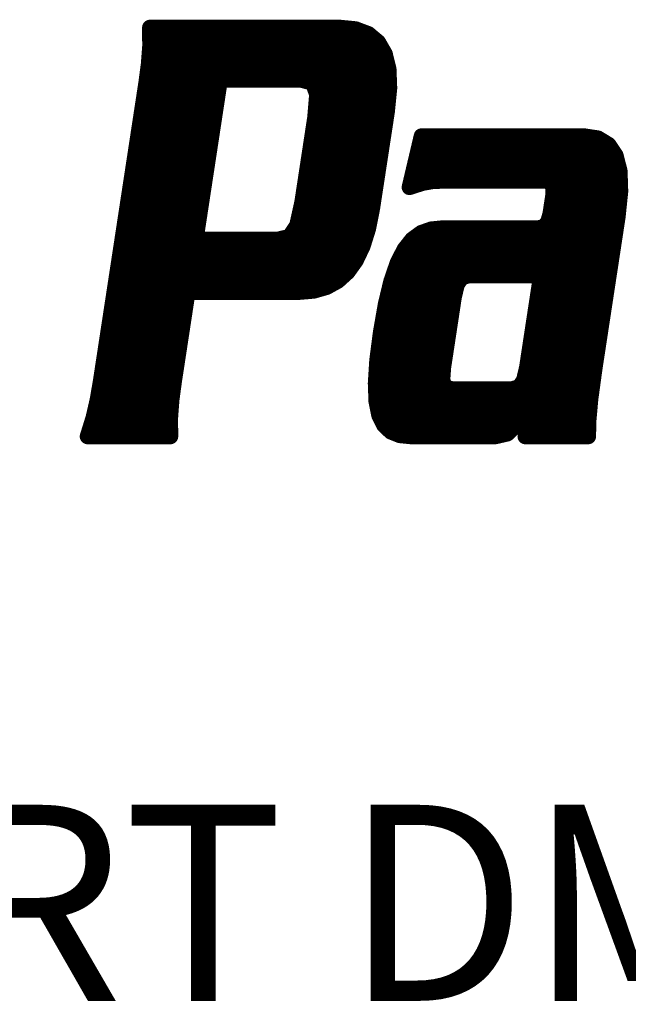
# Model space of a CAD drawing. Units: inches. Extents: x -25 to 217, y -96 to 33.
# Drawn here: x 24 to 24, y -88 to -87 of the extents above; entities that cross this region are included whole.
import ezdxf

# ---------------------------------------------------------------- set-up
doc = ezdxf.new("R2010")
doc.units = ezdxf.units.IN
doc.header["$MEASUREMENT"] = 0
doc.layers.add('DRAW', color=7, linetype='Continuous')
doc.styles.add('ARIAL', font='arial.ttf')

# ---------------------------------------------------------------- blocks, each defined once
blk = doc.blocks.new('1002-eDIN-DMX-Splitter')
at = {"layer": 'DRAW'}
for points, const_width in [([(4.29176, 0.5113, -1), (4.29176, 0.5088, -1)], 0.0025), ([(4.29176, 0.5113, -1), (4.29176, 0.5088, -1)], 0.0025), ([(4.29771, 0.50945, -1), (4.29771, 0.50695, -1)], 0.0025), ([(4.29771, 0.50945, -1), (4.29771, 0.50695, -1)], 0.0025), ([(4.30347, 0.50813, -1), (4.30347, 0.50563, -1)], 0.0025), ([(4.30347, 0.50813, -1), (4.30347, 0.50563, -1)], 0.0025), ([(4.29458, 0.50575, -1), (4.29458, 0.50075, -1)], 0.005), ([(4.30258, 0.50575, -1), (4.30258, 0.50075, -1)], 0.005), ([(4.30928, 0.50713, -1), (4.30928, 0.50463, -1)], 0.0025), ([(4.30928, 0.50713, -1), (4.30928, 0.50463, -1)], 0.0025), ([(4.29458, 0.50175, -1), (4.29458, 0.49675, -1)], 0.005), ([(4.33358, 0.50175, -1), (4.33358, 0.49675, -1)], 0.005), ([(4.29458, 0.49775, -1), (4.29458, 0.49275, -1)], 0.005), ([(4.35858, 0.49775, -1), (4.35858, 0.49275, -1)], 0.005), ([(4.29458, 0.49375, -1), (4.29458, 0.48875, -1)], 0.005), ([(4.38658, 0.49375, -1), (4.38658, 0.48875, -1)], 0.005), ([(4.4046, 0.49261, -1), (4.4046, 0.49011, -1)], 0.0025), ([(4.4046, 0.49261, -1), (4.4046, 0.49011, -1)], 0.0025), ([(4.41041, 0.49184, -1), (4.41041, 0.48934, -1)], 0.0025), ([(4.41041, 0.49184, -1), (4.41041, 0.48934, -1)], 0.0025), ([(4.29458, 0.48975, -1), (4.29458, 0.48475, -1)], 0.005), ([(4.41858, 0.48975, -1), (4.41858, 0.48475, -1)], 0.005), ([(4.41618, 0.4914, -1), (4.41618, 0.4889, -1)], 0.0025), ([(4.41618, 0.4914, -1), (4.41618, 0.4889, -1)], 0.0025), ([(4.42212, 0.49143, -1), (4.42212, 0.48893, -1)], 0.0025), ([(4.42212, 0.49143, -1), (4.42212, 0.48893, -1)], 0.0025), ([(4.32258, 0.48575, -1), (4.32258, 0.48075, -1)], 0.005), ([(4.41858, 0.48575, -1), (4.41858, 0.48075, -1)], 0.005), ([(4.29176, 0.48492, -1), (4.29176, 0.48242, -1)], 0.0025), ([(4.29176, 0.48492, -1), (4.29176, 0.48242, -1)], 0.0025), ([(4.29771, 0.48496, -1), (4.29771, 0.48246, -1)], 0.0025), ([(4.29771, 0.48496, -1), (4.29771, 0.48246, -1)], 0.0025), ([(4.30347, 0.48452, -1), (4.30347, 0.48202, -1)], 0.0025), ([(4.30347, 0.48452, -1), (4.30347, 0.48202, -1)], 0.0025), ([(4.30928, 0.48374, -1), (4.30928, 0.48124, -1)], 0.0025), ([(4.30928, 0.48374, -1), (4.30928, 0.48124, -1)], 0.0025), ([(4.33779, 0.4794, -1), (4.33779, 0.4769, -1)], 0.0025), ([(4.33779, 0.4794, -1), (4.33779, 0.4769, -1)], 0.0025), ([(4.34058, 0.48075, -1), (4.34058, 0.47575, -1)], 0.005), ([(4.41858, 0.48075, -1), (4.41858, 0.47575, -1)], 0.005), ([(4.34258, 0.47575, -1), (4.34258, 0.47075, -1)], 0.005), ([(4.35058, 0.47575, -1), (4.35058, 0.47075, -1)], 0.005), ([(4.3545, 0.47685, -1), (4.3545, 0.47435, -1)], 0.0025), ([(4.3545, 0.47685, -1), (4.3545, 0.47435, -1)], 0.0025), ([(4.38858, 0.47575, -1), (4.38858, 0.47075, -1)], 0.005), ([(4.41758, 0.47575, -1), (4.41758, 0.47075, -1)], 0.005), ([(4.34158, 0.46975, -1), (4.34158, 0.46475, -1)], 0.005), ([(4.35158, 0.46975, -1), (4.35158, 0.46475, -1)], 0.005), ([(4.40858, 0.46975, -1), (4.40858, 0.46475, -1)], 0.005), ([(4.41858, 0.46975, -1), (4.41858, 0.46475, -1)], 0.005), ([(4.40542, 0.4691, -1), (4.40542, 0.4666, -1)], 0.0025), ([(4.40542, 0.4691, -1), (4.40542, 0.4666, -1)], 0.0025), ([(4.34158, 0.46375, -1), (4.34158, 0.45875, -1)], 0.005), ([(4.35158, 0.46375, -1), (4.35158, 0.45875, -1)], 0.005), ([(4.40858, 0.46275, -1), (4.40858, 0.45775, -1)], 0.005), ([(4.41858, 0.46275, -1), (4.41858, 0.45775, -1)], 0.005), ([(4.34158, 0.45875, -1), (4.34158, 0.45375, -1)], 0.005), ([(4.35058, 0.45875, -1), (4.35058, 0.45375, -1)], 0.005), ([(4.40858, 0.45675, -1), (4.40858, 0.45175, -1)], 0.005), ([(4.41958, 0.45675, -1), (4.41958, 0.45175, -1)], 0.005), ([(4.34158, 0.45275, -1), (4.34158, 0.44775, -1)], 0.005), ([(4.35158, 0.45275, -1), (4.35158, 0.44775, -1)], 0.005), ([(4.3545, 0.45085, -1), (4.3545, 0.44835, -1)], 0.0025), ([(4.3545, 0.45085, -1), (4.3545, 0.44835, -1)], 0.0025), ([(4.40858, 0.45075, -1), (4.40858, 0.44575, -1)], 0.005), ([(4.41958, 0.45075, -1), (4.41958, 0.44575, -1)], 0.005), ([(4.34158, 0.44575, -1), (4.34158, 0.44075, -1)], 0.005), ([(4.35258, 0.44575, -1), (4.35258, 0.44075, -1)], 0.005), ([(4.35543, 0.44697, -1), (4.35543, 0.44447, -1)], 0.0025), ([(4.35543, 0.44697, -1), (4.35543, 0.44447, -1)], 0.0025), ([(4.35899, 0.44458, -1), (4.35899, 0.44208, -1)], 0.0025), ([(4.35899, 0.44458, -1), (4.35899, 0.44208, -1)], 0.0025), ([(4.40858, 0.44475, -1), (4.40858, 0.43975, -1)], 0.005), ([(4.41858, 0.44475, -1), (4.41858, 0.43975, -1)], 0.005), ([(4.33779, 0.44382, -1), (4.33779, 0.44132, -1)], 0.0025), ([(4.33779, 0.44382, -1), (4.33779, 0.44132, -1)], 0.0025), ([(4.34158, 0.44175, -1), (4.34158, 0.43675, -1)], 0.005), ([(4.36058, 0.44175, -1), (4.36058, 0.43675, -1)], 0.005), ([(4.36631, 0.44295, -1), (4.36631, 0.44045, -1)], 0.0025), ([(4.36631, 0.44295, -1), (4.36631, 0.44045, -1)], 0.0025), ([(4.40542, 0.4431, -1), (4.40542, 0.4406, -1)], 0.0025), ([(4.40542, 0.4431, -1), (4.40542, 0.4406, -1)], 0.0025), ([(4.33818, 0.43923, -1), (4.33818, 0.43673, -1)], 0.0025), ([(4.33818, 0.43923, -1), (4.33818, 0.43673, -1)], 0.0025), ([(4.34158, 0.43975, -1), (4.34158, 0.43475, -1)], 0.005), ([(4.34258, 0.43875, -1), (4.34258, 0.43375, -1)], 0.005), ([(4.37158, 0.43975, -1), (4.37158, 0.43475, -1)], 0.005), ([(4.38158, 0.43875, -1), (4.38158, 0.43375, -1)], 0.005), ([(4.3934, 0.43883, -1), (4.3934, 0.43633, -1)], 0.0025), ([(4.3934, 0.43883, -1), (4.3934, 0.43633, -1)], 0.0025), ([(4.40658, 0.43875, -1), (4.40658, 0.43375, -1)], 0.005), ([(4.40443, 0.43951, -1), (4.40443, 0.43701, -1)], 0.0025), ([(4.40443, 0.43951, -1), (4.40443, 0.43701, -1)], 0.0025), ([(4.41858, 0.43875, -1), (4.41858, 0.43375, -1)], 0.005), ([(4.33936, 0.43513, -1), (4.33936, 0.43263, -1)], 0.0025), ([(4.33936, 0.43513, -1), (4.33936, 0.43263, -1)], 0.0025), ([(4.34358, 0.43575, -1), (4.34358, 0.43075, -1)], 0.005), ([(4.39258, 0.43675, -1), (4.39258, 0.43175, -1)], 0.005), ([(4.39258, 0.43575, -1), (4.39258, 0.43075, -1)], 0.005), ([(4.40077, 0.43821, -1), (4.40077, 0.43571, -1)], 0.0025), ([(4.40077, 0.43821, -1), (4.40077, 0.43571, -1)], 0.0025), ([(4.41958, 0.43675, -1), (4.41958, 0.43175, -1)], 0.005), ([(4.34758, 0.43175, -1), (4.34758, 0.42675, -1)], 0.005), ([(4.41858, 0.43175, -1), (4.41858, 0.42675, -1)], 0.005), ([(4.34135, 0.43153, -1), (4.34135, 0.42903, -1)], 0.0025), ([(4.34135, 0.43153, -1), (4.34135, 0.42903, -1)], 0.0025), ([(4.42212, 0.43097, -1), (4.42212, 0.42847, -1)], 0.0025), ([(4.42212, 0.43097, -1), (4.42212, 0.42847, -1)], 0.0025), ([(4.34419, 0.42842, -1), (4.34419, 0.42592, -1)], 0.0025), ([(4.34419, 0.42842, -1), (4.34419, 0.42592, -1)], 0.0025), ([(4.34789, 0.42578, -1), (4.34789, 0.42328, -1)], 0.0025), ([(4.34789, 0.42578, -1), (4.34789, 0.42328, -1)], 0.0025), ([(4.35858, 0.42575, -1), (4.35858, 0.42075, -1)], 0.005), ([(4.41758, 0.42575, -1), (4.41758, 0.42075, -1)], 0.005), ([(4.42162, 0.42591, -1), (4.42162, 0.42341, -1)], 0.0025), ([(4.42162, 0.42591, -1), (4.42162, 0.42341, -1)], 0.0025), ([(4.35249, 0.4236, -1), (4.35249, 0.4211, -1)], 0.0025), ([(4.35249, 0.4236, -1), (4.35249, 0.4211, -1)], 0.0025), ([(4.30869, 0.41952, -1), (4.30869, 0.41702, -1)], 0.0025), ([(4.30869, 0.41952, -1), (4.30869, 0.41702, -1)], 0.0025), ([(4.35801, 0.42188, -1), (4.35801, 0.41938, -1)], 0.0025), ([(4.35801, 0.42188, -1), (4.35801, 0.41938, -1)], 0.0025), ([(4.36448, 0.4206, -1), (4.36448, 0.4181, -1)], 0.0025), ([(4.36448, 0.4206, -1), (4.36448, 0.4181, -1)], 0.0025), ([(4.39158, 0.42075, -1), (4.39158, 0.41575, -1)], 0.005), ([(4.41258, 0.42075, -1), (4.41258, 0.41575, -1)], 0.005), ([(4.42007, 0.42182, -1), (4.42007, 0.41932, -1)], 0.0025), ([(4.42007, 0.42182, -1), (4.42007, 0.41932, -1)], 0.0025), ([(4.29758, 0.41575, -1), (4.29758, 0.41075, -1)], 0.005), ([(4.29534, 0.41686, -1), (4.29534, 0.41436, -1)], 0.0025), ([(4.29534, 0.41686, -1), (4.29534, 0.41436, -1)], 0.0025), ([(4.29851, 0.41842, -1), (4.29851, 0.41592, -1)], 0.0025), ([(4.29851, 0.41842, -1), (4.29851, 0.41592, -1)], 0.0025), ([(4.30258, 0.41675, -1), (4.30258, 0.41175, -1)], 0.005), ([(4.30291, 0.41931, -1), (4.30291, 0.41681, -1)], 0.0025), ([(4.30291, 0.41931, -1), (4.30291, 0.41681, -1)], 0.0025), ([(4.31658, 0.41675, -1), (4.31658, 0.41175, -1)], 0.005), ([(4.31599, 0.41906, -1), (4.31599, 0.41656, -1)], 0.0025), ([(4.31599, 0.41906, -1), (4.31599, 0.41656, -1)], 0.0025), ([(4.32458, 0.41575, -1), (4.32458, 0.41075, -1)], 0.005), ([(4.32496, 0.4179, -1), (4.32496, 0.4154, -1)], 0.0025), ([(4.32496, 0.4179, -1), (4.32496, 0.4154, -1)], 0.0025), ([(4.33393, 0.41633, -1), (4.33393, 0.41383, -1)], 0.0025), ([(4.33393, 0.41633, -1), (4.33393, 0.41383, -1)], 0.0025), ([(4.41372, 0.41656, -1), (4.41372, 0.41406, -1)], 0.0025), ([(4.41372, 0.41656, -1), (4.41372, 0.41406, -1)], 0.0025), ([(4.41746, 0.41871, -1), (4.41746, 0.41621, -1)], 0.0025), ([(4.41746, 0.41871, -1), (4.41746, 0.41621, -1)], 0.0025), ([(4.29325, 0.41465, -1), (4.29325, 0.41215, -1)], 0.0025), ([(4.29325, 0.41465, -1), (4.29325, 0.41215, -1)], 0.0025), ([(4.29658, 0.41475, -1), (4.29658, 0.40975, -1)], 0.005), ([(4.33358, 0.41475, -1), (4.33358, 0.40975, -1)], 0.005), ([(4.34124, 0.41457, -1), (4.34124, 0.41207, -1)], 0.0025), ([(4.34124, 0.41457, -1), (4.34124, 0.41207, -1)], 0.0025), ([(4.39544, 0.41587, -1), (4.39544, 0.41337, -1)], 0.0025), ([(4.39544, 0.41587, -1), (4.39544, 0.41337, -1)], 0.0025), ([(4.40275, 0.41514, -1), (4.40275, 0.41264, -1)], 0.0025), ([(4.40275, 0.41514, -1), (4.40275, 0.41264, -1)], 0.0025), ([(4.40883, 0.41537, -1), (4.40883, 0.41287, -1)], 0.0025), ([(4.40883, 0.41537, -1), (4.40883, 0.41287, -1)], 0.0025), ([(4.29211, 0.41179, -1), (4.29211, 0.40929, -1)], 0.0025), ([(4.29211, 0.41179, -1), (4.29211, 0.40929, -1)], 0.0025), ([(4.29558, 0.41175, -1), (4.29558, 0.40675, -1)], 0.005), ([(4.29558, 0.40875, -1), (4.29558, 0.40375, -1)], 0.005), ([(4.34158, 0.41175, -1), (4.34158, 0.40675, -1)], 0.005), ([(4.34858, 0.40875, -1), (4.34858, 0.40375, -1)], 0.005), ([(4.34701, 0.41259, -1), (4.34701, 0.41009, -1)], 0.0025), ([(4.34701, 0.41259, -1), (4.34701, 0.41009, -1)], 0.0025), ([(4.35142, 0.41036, -1), (4.35142, 0.40786, -1)], 0.0025), ([(4.35142, 0.41036, -1), (4.35142, 0.40786, -1)], 0.0025), ([(4.29176, 0.40828, -1), (4.29176, 0.40578, -1)], 0.0025), ([(4.29176, 0.40828, -1), (4.29176, 0.40578, -1)], 0.0025), ([(4.35459, 0.40784, -1), (4.35459, 0.40534, -1)], 0.0025), ([(4.35459, 0.40784, -1), (4.35459, 0.40534, -1)], 0.0025), ([(4.3712, 0.40874, -1), (4.3712, 0.40624, -1)], 0.0025), ([(4.3712, 0.40874, -1), (4.3712, 0.40624, -1)], 0.0025), ([(4.29558, 0.40475, -1), (4.29558, 0.39975, -1)], 0.005), ([(4.35358, 0.40475, -1), (4.35358, 0.39975, -1)], 0.005), ([(4.35667, 0.40499, -1), (4.35667, 0.40249, -1)], 0.0025), ([(4.35667, 0.40499, -1), (4.35667, 0.40249, -1)], 0.0025), ([(4.37254, 0.40459, -1), (4.37254, 0.40209, -1)], 0.0025), ([(4.37254, 0.40459, -1), (4.37254, 0.40209, -1)], 0.0025), ([(4.37658, 0.40275, -1), (4.37658, 0.39775, -1)], 0.005), ([(4.38258, 0.40275, -1), (4.38258, 0.39775, -1)], 0.005), ([(4.38749, 0.4049, -1), (4.38749, 0.4024, -1)], 0.0025), ([(4.38749, 0.4049, -1), (4.38749, 0.4024, -1)], 0.0025), ([(4.33158, 0.39975, -1), (4.33158, 0.39475, -1)], 0.005), ([(4.35458, 0.39975, -1), (4.35458, 0.39475, -1)], 0.005), ([(4.35781, 0.40178, -1), (4.35781, 0.39928, -1)], 0.0025), ([(4.35781, 0.40178, -1), (4.35781, 0.39928, -1)], 0.0025), ([(4.37312, 0.4013, -1), (4.37312, 0.3988, -1)], 0.0025), ([(4.37312, 0.4013, -1), (4.37312, 0.3988, -1)], 0.0025), ([(4.29458, 0.39775, -1), (4.29458, 0.39275, -1)], 0.005), ([(4.30358, 0.39775, -1), (4.30358, 0.39275, -1)], 0.005), ([(4.3097, 0.39825, -1), (4.3097, 0.39575, -1)], 0.0025), ([(4.3097, 0.39825, -1), (4.3097, 0.39575, -1)], 0.0025), ([(4.31376, 0.39796, -1), (4.31376, 0.39546, -1)], 0.0025), ([(4.31376, 0.39796, -1), (4.31376, 0.39546, -1)], 0.0025), ([(4.35816, 0.39816, -1), (4.35816, 0.39566, -1)], 0.0025), ([(4.35816, 0.39816, -1), (4.35816, 0.39566, -1)], 0.0025), ([(4.37324, 0.398, -1), (4.37324, 0.3955, -1)], 0.0025), ([(4.37324, 0.398, -1), (4.37324, 0.3955, -1)], 0.0025), ([(4.30684, 0.39528, -1), (4.30684, 0.39278, -1)], 0.0025), ([(4.30684, 0.39528, -1), (4.30684, 0.39278, -1)], 0.0025), ([(4.3075, 0.39742, -1), (4.3075, 0.39492, -1)], 0.0025), ([(4.3075, 0.39742, -1), (4.3075, 0.39492, -1)], 0.0025), ([(4.33617, 0.39456, -1), (4.33617, 0.39206, -1)], 0.0025), ([(4.33617, 0.39456, -1), (4.33617, 0.39206, -1)], 0.0025), ([(4.34558, 0.39375, -1), (4.34558, 0.38875, -1)], 0.005), ([(4.35458, 0.39375, -1), (4.35458, 0.38875, -1)], 0.005), ([(4.37658, 0.39575, -1), (4.37658, 0.39075, -1)], 0.005), ([(4.38358, 0.39575, -1), (4.38358, 0.39075, -1)], 0.005), ([(4.29458, 0.39075, -1), (4.29458, 0.38575, -1)], 0.005), ([(4.30358, 0.39075, -1), (4.30358, 0.38575, -1)], 0.005), ([(4.34022, 0.3936, -1), (4.34022, 0.3911, -1)], 0.0025), ([(4.34022, 0.3936, -1), (4.34022, 0.3911, -1)], 0.0025), ([(4.34243, 0.3921, -1), (4.34243, 0.3896, -1)], 0.0025), ([(4.34243, 0.3921, -1), (4.34243, 0.3896, -1)], 0.0025), ([(4.34309, 0.38977, -1), (4.34309, 0.38727, -1)], 0.0025), ([(4.34309, 0.38977, -1), (4.34309, 0.38727, -1)], 0.0025), ([(4.34658, 0.38775, -1), (4.34658, 0.38275, -1)], 0.005), ([(4.35458, 0.38775, -1), (4.35458, 0.38275, -1)], 0.005), ([(4.37658, 0.38875, -1), (4.37658, 0.38375, -1)], 0.005), ([(4.38458, 0.38875, -1), (4.38458, 0.38375, -1)], 0.005), ([(4.29458, 0.38375, -1), (4.29458, 0.37875, -1)], 0.005), ([(4.30358, 0.38375, -1), (4.30358, 0.37875, -1)], 0.005), ([(4.34658, 0.38175, -1), (4.34658, 0.37675, -1)], 0.005), ([(4.35458, 0.38175, -1), (4.35458, 0.37675, -1)], 0.005), ([(4.37758, 0.38275, -1), (4.37758, 0.37775, -1)], 0.005), ([(4.38358, 0.38275, -1), (4.38358, 0.37775, -1)], 0.005), ([(4.29176, 0.38141, -1), (4.29176, 0.37891, -1)], 0.0025), ([(4.29176, 0.38141, -1), (4.29176, 0.37891, -1)], 0.0025), ([(4.29858, 0.37875, -1), (4.29858, 0.37375, -1)], 0.005), ([(4.30358, 0.37875, -1), (4.30358, 0.37375, -1)], 0.005), ([(4.29263, 0.37759, -1), (4.29263, 0.37509, -1)], 0.0025), ([(4.29263, 0.37759, -1), (4.29263, 0.37509, -1)], 0.0025), ([(4.30684, 0.37612, -1), (4.30684, 0.37362, -1)], 0.0025), ([(4.30684, 0.37612, -1), (4.30684, 0.37362, -1)], 0.0025), ([(4.34658, 0.37575, -1), (4.34658, 0.37075, -1)], 0.005), ([(4.35458, 0.37575, -1), (4.35458, 0.37075, -1)], 0.005), ([(4.37658, 0.37675, -1), (4.37658, 0.37175, -1)], 0.005), ([(4.38358, 0.37675, -1), (4.38358, 0.37175, -1)], 0.005), ([(4.29572, 0.37449, -1), (4.29572, 0.37199, -1)], 0.0025), ([(4.29572, 0.37449, -1), (4.29572, 0.37199, -1)], 0.0025), ([(4.30358, 0.37375, -1), (4.30358, 0.36875, -1)], 0.005), ([(4.30558, 0.37375, -1), (4.30558, 0.36875, -1)], 0.005), ([(4.3075, 0.37378, -1), (4.3075, 0.37128, -1)], 0.0025), ([(4.3075, 0.37378, -1), (4.3075, 0.37128, -1)], 0.0025), ([(4.29176, 0.37183, -1), (4.29176, 0.36933, -1)], 0.0025), ([(4.29176, 0.37183, -1), (4.29176, 0.36933, -1)], 0.0025), ([(4.29658, 0.36875, -1), (4.29658, 0.36375, -1)], 0.005), ([(4.30174, 0.37156, -1), (4.30174, 0.36906, -1)], 0.0025), ([(4.30174, 0.37156, -1), (4.30174, 0.36906, -1)], 0.0025), ([(4.30174, 0.37131, -1), (4.30174, 0.36881, -1)], 0.0025), ([(4.30174, 0.37131, -1), (4.30174, 0.36881, -1)], 0.0025), ([(4.3097, 0.37229, -1), (4.3097, 0.36979, -1)], 0.0025), ([(4.3097, 0.37229, -1), (4.3097, 0.36979, -1)], 0.0025), ([(4.31376, 0.37133, -1), (4.31376, 0.36883, -1)], 0.0025), ([(4.31376, 0.37133, -1), (4.31376, 0.36883, -1)], 0.0025), ([(4.31958, 0.36875, -1), (4.31958, 0.36375, -1)], 0.005), ([(4.34558, 0.36975, -1), (4.34558, 0.36475, -1)], 0.005), ([(4.35458, 0.36975, -1), (4.35458, 0.36475, -1)], 0.005), ([(4.37658, 0.36975, -1), (4.37658, 0.36475, -1)], 0.005), ([(4.38358, 0.36975, -1), (4.38358, 0.36475, -1)], 0.005), ([(4.34309, 0.36687, -1), (4.34309, 0.36437, -1)], 0.0025), ([(4.34309, 0.36687, -1), (4.34309, 0.36437, -1)], 0.0025), ([(4.35816, 0.36768, -1), (4.35816, 0.36518, -1)], 0.0025), ([(4.35816, 0.36768, -1), (4.35816, 0.36518, -1)], 0.0025), ([(4.29458, 0.36375, -1), (4.29458, 0.35875, -1)], 0.005), ([(4.29458, 0.36175, -1), (4.29458, 0.35675, -1)], 0.005), ([(4.35658, 0.36375, -1), (4.35658, 0.35875, -1)], 0.005), ([(4.3586, 0.36592, -1), (4.3586, 0.36342, -1)], 0.0025), ([(4.3586, 0.36592, -1), (4.3586, 0.36342, -1)], 0.0025), ([(4.36003, 0.36465, -1), (4.36003, 0.36215, -1)], 0.0025), ([(4.36003, 0.36465, -1), (4.36003, 0.36215, -1)], 0.0025), ([(4.36264, 0.36389, -1), (4.36264, 0.36139, -1)], 0.0025), ([(4.36264, 0.36389, -1), (4.36264, 0.36139, -1)], 0.0025), ([(4.36558, 0.36175, -1), (4.36558, 0.35675, -1)], 0.005), ([(4.36876, 0.36296, -1), (4.36876, 0.36046, -1)], 0.0025), ([(4.36876, 0.36296, -1), (4.36876, 0.36046, -1)], 0.0025), ([(4.37137, 0.36292, -1), (4.37137, 0.36042, -1)], 0.0025), ([(4.37137, 0.36292, -1), (4.37137, 0.36042, -1)], 0.0025), ([(4.3728, 0.36376, -1), (4.3728, 0.36126, -1)], 0.0025), ([(4.3728, 0.36376, -1), (4.3728, 0.36126, -1)], 0.0025), ([(4.37324, 0.36538, -1), (4.37324, 0.36288, -1)], 0.0025), ([(4.37324, 0.36538, -1), (4.37324, 0.36288, -1)], 0.0025), ([(4.37658, 0.36475, -1), (4.37658, 0.35975, -1)], 0.005), ([(4.38358, 0.36475, -1), (4.38358, 0.35975, -1)], 0.005), ([(4.29558, 0.35975, -1), (4.29558, 0.35475, -1)], 0.005), ([(4.38358, 0.35975, -1), (4.38358, 0.35475, -1)], 0.005), ([(4.30758, 0.35475, -1), (4.30758, 0.34975, -1)], 0.005), ([(4.38458, 0.35475, -1), (4.38458, 0.34975, -1)], 0.005), ([(4.29176, 0.3518, -1), (4.29176, 0.3493, -1)], 0.0025), ([(4.29176, 0.3518, -1), (4.29176, 0.3493, -1)], 0.0025), ([(4.29682, 0.35168, -1), (4.29682, 0.34918, -1)], 0.0025), ([(4.29682, 0.35168, -1), (4.29682, 0.34918, -1)], 0.0025), ([(4.30368, 0.35107, -1), (4.30368, 0.34857, -1)], 0.0025), ([(4.30368, 0.35107, -1), (4.30368, 0.34857, -1)], 0.0025), ([(4.33958, 0.35075, -1), (4.33958, 0.34575, -1)], 0.005), ([(4.38158, 0.35075, -1), (4.38158, 0.34575, -1)], 0.005), ([(4.3875, 0.35315, -1), (4.3875, 0.35065, -1)], 0.0025), ([(4.3875, 0.35315, -1), (4.3875, 0.35065, -1)], 0.0025), ([(4.31335, 0.34975, -1), (4.31335, 0.34725, -1)], 0.0025), ([(4.31335, 0.34975, -1), (4.31335, 0.34725, -1)], 0.0025), ([(4.36758, 0.34775, -1), (4.36758, 0.34275, -1)], 0.005), ([(4.37758, 0.34775, -1), (4.37758, 0.34275, -1)], 0.005), ([(4.38682, 0.34871, -1), (4.38682, 0.34621, -1)], 0.0025), ([(4.38682, 0.34871, -1), (4.38682, 0.34621, -1)], 0.0025), ([(4.38478, 0.34533, -1), (4.38478, 0.34283, -1)], 0.0025), ([(4.38478, 0.34533, -1), (4.38478, 0.34283, -1)], 0.0025), ([(4.36183, 0.34237, -1), (4.36183, 0.33987, -1)], 0.0025), ([(4.36183, 0.34237, -1), (4.36183, 0.33987, -1)], 0.0025), ([(4.36988, 0.34154, -1), (4.36988, 0.33904, -1)], 0.0025), ([(4.36988, 0.34154, -1), (4.36988, 0.33904, -1)], 0.0025), ([(4.37636, 0.34175, -1), (4.37636, 0.33925, -1)], 0.0025), ([(4.37636, 0.34175, -1), (4.37636, 0.33925, -1)], 0.0025), ([(4.38131, 0.34301, -1), (4.38131, 0.34051, -1)], 0.0025), ([(4.38131, 0.34301, -1), (4.38131, 0.34051, -1)], 0.0025)]:
    blk.add_lwpolyline(points, format="xyb", close=True, dxfattribs=dict(at, const_width=const_width))
for points, const_width in [([(4.29771, 0.5082), (4.29176, 0.51005)], 0.005), ([(4.29176, 0.48367), (4.29176, 0.51005)], 0.005), ([(4.30347, 0.50688), (4.29771, 0.5082)], 0.005), ([(4.30928, 0.50588), (4.30347, 0.50688)], 0.005), ([(4.30258, 0.50325), (4.29458, 0.50325)], 0.01), ([(4.4046, 0.49136), (4.30928, 0.50588)], 0.005), ([(4.33358, 0.49925), (4.29458, 0.49925)], 0.01), ([(4.35858, 0.49525), (4.29458, 0.49525)], 0.01), ([(4.38658, 0.49125), (4.29458, 0.49125)], 0.01), ([(4.41041, 0.49059), (4.4046, 0.49136)], 0.005), ([(4.41618, 0.49015), (4.41041, 0.49059)], 0.005), ([(4.41858, 0.48725), (4.29458, 0.48725)], 0.01), ([(4.42212, 0.49018), (4.41618, 0.49015)], 0.005), ([(4.42212, 0.42972), (4.42212, 0.49018)], 0.005), ([(4.41858, 0.48325), (4.32258, 0.48325)], 0.01), ([(4.29771, 0.48371), (4.29176, 0.48367)], 0.005), ([(4.30347, 0.48327), (4.29771, 0.48371)], 0.005), ([(4.30928, 0.48249), (4.30347, 0.48327)], 0.005), ([(4.33779, 0.47815), (4.30928, 0.48249)], 0.005), ([(4.33779, 0.47815), (4.33779, 0.44257)], 0.005), ([(4.41858, 0.47825), (4.34058, 0.47825)], 0.01), ([(4.35058, 0.47325), (4.34258, 0.47325)], 0.01), ([(4.40542, 0.46785), (4.3545, 0.4756)], 0.005), ([(4.3545, 0.4496), (4.3545, 0.4756)], 0.005), ([(4.41758, 0.47325), (4.38858, 0.47325)], 0.01), ([(4.35158, 0.46725), (4.34158, 0.46725)], 0.01), ([(4.41858, 0.46725), (4.40858, 0.46725)], 0.01), ([(4.40542, 0.44185), (4.40542, 0.46785)], 0.005), ([(4.35158, 0.46125), (4.34158, 0.46125)], 0.01), ([(4.41858, 0.46025), (4.40858, 0.46025)], 0.01), ([(4.35058, 0.45625), (4.34158, 0.45625)], 0.01), ([(4.41958, 0.45425), (4.40858, 0.45425)], 0.01), ([(4.35158, 0.45025), (4.34158, 0.45025)], 0.01), ([(4.35543, 0.44572), (4.3545, 0.4496)], 0.005), ([(4.41958, 0.44825), (4.40858, 0.44825)], 0.01), ([(4.35258, 0.44325), (4.34158, 0.44325)], 0.01), ([(4.35899, 0.44333), (4.35543, 0.44572)], 0.005), ([(4.36631, 0.4417), (4.35899, 0.44333)], 0.005), ([(4.41858, 0.44225), (4.40858, 0.44225)], 0.01), ([(4.33818, 0.43798), (4.33779, 0.44257)], 0.005), ([(4.36058, 0.43925), (4.34158, 0.43925)], 0.01), ([(4.3934, 0.43758), (4.36631, 0.4417)], 0.005), ([(4.40542, 0.44185), (4.40443, 0.43826)], 0.005), ([(4.33936, 0.43388), (4.33818, 0.43798)], 0.005), ([(4.37158, 0.43725), (4.34158, 0.43725)], 0.01), ([(4.38158, 0.43625), (4.34258, 0.43625)], 0.01), ([(4.40077, 0.43696), (4.3934, 0.43758)], 0.005), ([(4.40443, 0.43826), (4.40077, 0.43696)], 0.005), ([(4.41858, 0.43625), (4.40658, 0.43625)], 0.01), ([(4.34135, 0.43028), (4.33936, 0.43388)], 0.005), ([(4.39258, 0.43325), (4.34358, 0.43325)], 0.01), ([(4.41958, 0.43425), (4.39258, 0.43425)], 0.01), ([(4.41858, 0.42925), (4.34758, 0.42925)], 0.01), ([(4.34419, 0.42717), (4.34135, 0.43028)], 0.005), ([(4.42212, 0.42972), (4.42162, 0.42466)], 0.005), ([(4.34789, 0.42453), (4.34419, 0.42717)], 0.005), ([(4.35249, 0.42235), (4.34789, 0.42453)], 0.005), ([(4.41758, 0.42325), (4.35858, 0.42325)], 0.01), ([(4.42162, 0.42466), (4.42007, 0.42057)], 0.005), ([(4.35801, 0.42063), (4.35249, 0.42235)], 0.005), ([(4.30869, 0.41827), (4.30291, 0.41806)], 0.005), ([(4.31599, 0.41781), (4.30869, 0.41827)], 0.005), ([(4.36448, 0.41935), (4.35801, 0.42063)], 0.005), ([(4.39544, 0.41462), (4.36448, 0.41935)], 0.005), ([(4.41258, 0.41825), (4.39158, 0.41825)], 0.01), ([(4.42007, 0.42057), (4.41746, 0.41746)], 0.005), ([(4.29534, 0.41562), (4.29325, 0.4134)], 0.005), ([(4.32458, 0.41325), (4.29758, 0.41325)], 0.01), ([(4.29851, 0.41717), (4.29534, 0.41562)], 0.005), ([(4.30291, 0.41806), (4.29851, 0.41717)], 0.005), ([(4.31658, 0.41425), (4.30258, 0.41425)], 0.01), ([(4.32496, 0.41665), (4.31599, 0.41781)], 0.005), ([(4.33393, 0.41508), (4.32496, 0.41665)], 0.005), ([(4.34124, 0.41332), (4.33393, 0.41508)], 0.005), ([(4.41372, 0.41531), (4.40883, 0.41412)], 0.005), ([(4.41746, 0.41746), (4.41372, 0.41531)], 0.005), ([(4.29325, 0.4134), (4.29211, 0.41054)], 0.005), ([(4.33358, 0.41225), (4.29658, 0.41225)], 0.01), ([(4.34701, 0.41134), (4.34124, 0.41332)], 0.005), ([(4.40275, 0.41389), (4.39544, 0.41462)], 0.005), ([(4.40883, 0.41412), (4.40275, 0.41389)], 0.005), ([(4.29211, 0.41054), (4.29176, 0.40703)], 0.005), ([(4.34158, 0.40925), (4.29558, 0.40925)], 0.01), ([(4.34858, 0.40625), (4.29558, 0.40625)], 0.01), ([(4.35142, 0.40911), (4.34701, 0.41134)], 0.005), ([(4.35459, 0.40659), (4.35142, 0.40911)], 0.005), ([(4.29176, 0.38016), (4.29176, 0.40703)], 0.005), ([(4.35667, 0.40374), (4.35459, 0.40659)], 0.005), ([(4.38749, 0.40365), (4.3712, 0.40749)], 0.005), ([(4.37254, 0.40334), (4.3712, 0.40749)], 0.005), ([(4.35358, 0.40225), (4.29558, 0.40225)], 0.01), ([(4.35781, 0.40053), (4.35667, 0.40374)], 0.005), ([(4.37312, 0.40005), (4.37254, 0.40334)], 0.005), ([(4.38258, 0.40025), (4.37658, 0.40025)], 0.01), ([(4.3875, 0.3519), (4.38749, 0.40365)], 0.005), ([(4.35458, 0.39725), (4.33158, 0.39725)], 0.01), ([(4.35816, 0.39691), (4.35781, 0.40053)], 0.005), ([(4.37324, 0.39675), (4.37312, 0.40005)], 0.005), ([(4.30358, 0.39525), (4.29458, 0.39525)], 0.01), ([(4.3097, 0.397), (4.3075, 0.39617)], 0.005), ([(4.31376, 0.39671), (4.3097, 0.397)], 0.005), ([(4.33617, 0.39331), (4.31376, 0.39671)], 0.005), ([(4.35816, 0.39691), (4.35816, 0.36643)], 0.005), ([(4.37324, 0.39675), (4.37324, 0.36413)], 0.005), ([(4.3075, 0.39617), (4.30684, 0.39403)], 0.005), ([(4.30684, 0.37487), (4.30684, 0.39403)], 0.005), ([(4.34022, 0.39235), (4.33617, 0.39331)], 0.005), ([(4.35458, 0.39125), (4.34558, 0.39125)], 0.01), ([(4.38358, 0.39325), (4.37658, 0.39325)], 0.01), ([(4.30358, 0.38825), (4.29458, 0.38825)], 0.01), ([(4.34243, 0.39085), (4.34022, 0.39235)], 0.005), ([(4.34309, 0.38852), (4.34243, 0.39085)], 0.005), ([(4.34309, 0.38852), (4.34309, 0.36562)], 0.005), ([(4.35458, 0.38525), (4.34658, 0.38525)], 0.01), ([(4.38458, 0.38625), (4.37658, 0.38625)], 0.01), ([(4.30358, 0.38125), (4.29458, 0.38125)], 0.01), ([(4.35458, 0.37925), (4.34658, 0.37925)], 0.01), ([(4.38358, 0.38025), (4.37758, 0.38025)], 0.01), ([(4.29263, 0.37634), (4.29176, 0.38016)], 0.005), ([(4.30358, 0.37625), (4.29858, 0.37625)], 0.01), ([(4.29572, 0.37324), (4.29263, 0.37634)], 0.005), ([(4.3075, 0.37253), (4.30684, 0.37487)], 0.005), ([(4.35458, 0.37325), (4.34658, 0.37325)], 0.01), ([(4.38358, 0.37425), (4.37658, 0.37425)], 0.01), ([(4.30174, 0.37031), (4.29572, 0.37324)], 0.005), ([(4.30558, 0.37125), (4.30358, 0.37125)], 0.01), ([(4.3097, 0.37104), (4.3075, 0.37253)], 0.005), ([(4.30174, 0.37006), (4.29176, 0.37058)], 0.005), ([(4.29176, 0.35055), (4.29176, 0.37058)], 0.005), ([(4.31958, 0.36625), (4.29658, 0.36625)], 0.01), ([(4.30174, 0.37006), (4.30174, 0.37031)], 0.005), ([(4.31376, 0.37008), (4.3097, 0.37104)], 0.005), ([(4.34309, 0.36562), (4.31376, 0.37008)], 0.005), ([(4.35458, 0.36725), (4.34558, 0.36725)], 0.01), ([(4.38358, 0.36725), (4.37658, 0.36725)], 0.01), ([(4.3586, 0.36468), (4.35816, 0.36643)], 0.005), ([(4.35658, 0.36125), (4.29458, 0.36125)], 0.01), ([(4.36558, 0.35925), (4.29458, 0.35925)], 0.01), ([(4.36003, 0.3634), (4.3586, 0.36468)], 0.005), ([(4.36264, 0.36264), (4.36003, 0.3634)], 0.005), ([(4.36876, 0.36171), (4.36264, 0.36264)], 0.005), ([(4.37137, 0.36167), (4.36876, 0.36171)], 0.005), ([(4.3728, 0.36251), (4.37137, 0.36167)], 0.005), ([(4.37324, 0.36413), (4.3728, 0.36251)], 0.005), ([(4.38358, 0.36225), (4.37658, 0.36225)], 0.01), ([(4.38358, 0.35725), (4.29558, 0.35725)], 0.01), ([(4.38458, 0.35225), (4.30758, 0.35225)], 0.01), ([(4.29682, 0.35043), (4.29176, 0.35055)], 0.005), ([(4.30368, 0.34982), (4.29682, 0.35043)], 0.005), ([(4.31335, 0.3485), (4.30368, 0.34982)], 0.005), ([(4.38158, 0.34825), (4.33958, 0.34825)], 0.01), ([(4.3875, 0.3519), (4.38682, 0.34746)], 0.005), ([(4.36183, 0.34112), (4.31335, 0.3485)], 0.005), ([(4.37758, 0.34525), (4.36758, 0.34525)], 0.01), ([(4.38682, 0.34746), (4.38478, 0.34408)], 0.005), ([(4.38478, 0.34408), (4.38131, 0.34176)], 0.005), ([(4.36988, 0.34029), (4.36183, 0.34112)], 0.005), ([(4.37636, 0.3405), (4.36988, 0.34029)], 0.005), ([(4.38131, 0.34176), (4.37636, 0.3405)], 0.005)]:
    blk.add_lwpolyline(points, dxfattribs=dict(at, const_width=const_width))
at = {"layer": 'DRAW', "style": 'ARIAL'}
blk.add_text('4-PORT DMX SPLITTER', height=0.0625, rotation=270, dxfattribs=at).set_placement((4.11181, 0.74699))

msp = doc.modelspace()

# ---------------------------------------------------------------- block references
at = {"layer": 'DRAW', "rotation": 90}
msp.add_blockref('1002-eDIN-DMX-Splitter', (24.1, -91.77441), dxfattribs=at)

doc.saveas('drawing.dxf')
